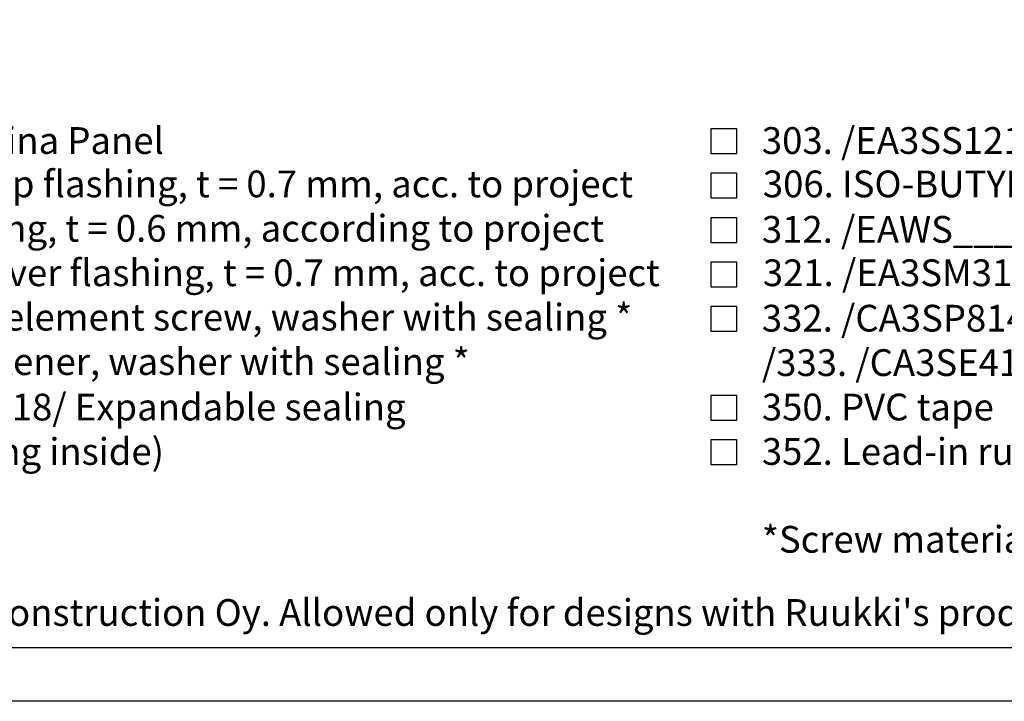
# Model space of a CAD drawing. Units: millimetres. Extents: x -196 to 6714, y -11080 to 1294.
# Drawn here: x 1712 to 2172, y -7664 to -7346 of the extents above; entities that cross this region are included whole.
import ezdxf

# ---------------------------------------------------------------- set-up
doc = ezdxf.new("R2010")
doc.units = ezdxf.units.MM
doc.layers.get('0').update_dxf_attribs({"color": 1})
for name, color, linetype in [('S-2_EN', 7, 'Continuous'), ('S-TEXT', 4, 'Continuous'), ('S-TEXT_EN', 4, 'Continuous')]:
    doc.layers.add(name, color=color, linetype=linetype)
doc.styles.get("Standard").update_dxf_attribs({"font": 'arial.ttf'})

# ---------------------------------------------------------------- blocks, each defined once
blk = doc.blocks.new('title_block_en')
at = {"linetype": 'Continuous'}
for points in [[(0, 285), (198, 285), (198, 0), (0, 0)], [(5, 280), (193, 280), (193, 5), (5, 5)]]:
    blk.add_lwpolyline(points, close=True, dxfattribs=at)
blk.add_text("Copyright © Ruukki Construction Oy. Allowed only for designs with Ruukki's products.", height=2.5).set_placement((8.537, 7.047))
for tag, p, height in [('DRAWING_CONTENT_1', (100.8, 268.82), 3), ('DRAWING_CONTENT_2', (100.8, 263.198), 3), ('DRAWING_CONTENT_3', (100.8, 257.575), 3), ('DATE', (18.019, 248.928), 2.5), ('REV_DATE', (65.019, 248.928), 2.5), ('WORK_NR', (101.075, 246.649), 2.5), ('DRAWING_NR', (149.575, 246.649), 2.5), ('REV', (65.019, 241.928), 2.5), ('SCALE', (18.019, 234.928), 2.5), ('BUILDING', (65.019, 234.928), 2.5), ('FILE_NR', (147.398, 234.922), 2.5)]:
    blk.add_attdef(tag, p, '', height=height)

msp = doc.modelspace()

# ---------------------------------------------------------------- linework, layer by layer
at = {"layer": 'S-TEXT'}
for points in [[(2034.93, -7408.73), (2034.93, -7396.86), (2046.81, -7396.86), (2046.81, -7408.73), (2034.93, -7408.73)], [(2034.93, -7429.48), (2034.93, -7417.61), (2046.81, -7417.61), (2046.81, -7429.48), (2034.93, -7429.48)], [(2034.93, -7450.23), (2034.93, -7438.36), (2046.81, -7438.36), (2046.81, -7450.23), (2034.93, -7450.23)], [(2034.93, -7470.98), (2034.93, -7459.11), (2046.81, -7459.11), (2046.81, -7470.98), (2034.93, -7470.98)], [(2034.93, -7491.73), (2034.93, -7479.86), (2046.81, -7479.86), (2046.81, -7491.73), (2034.93, -7491.73)], [(2034.93, -7533.23), (2034.93, -7521.36), (2046.81, -7521.36), (2046.81, -7533.23), (2034.93, -7533.23)], [(2034.93, -7553.98), (2034.93, -7542.11), (2046.81, -7542.11), (2046.81, -7553.98), (2034.93, -7553.98)]]:
    msp.add_lwpolyline(points, dxfattribs=at)

# ---------------------------------------------------------------- block references
at = {"layer": 'S-2_EN', "xscale": 5, "yscale": 5, "zscale": 5}
msp.add_blockref('title_block_en', (1494, -7664.45), dxfattribs=at)

# ---------------------------------------------------------------- texts
at = {"layer": 'S-TEXT', "ltscale": 5}
msp.add_text('001. Ruukki ® Patina Panel', height=12.5, dxfattribs=at).set_placement((1571.27, -7408.73))
at = {"layer": 'S-TEXT_EN', "ltscale": 5}
for s, p in [('303. /EA3SS1210/ Sealing tape', (2058.68, -7408.73)), ('182. COR-TEN Drip flashing, t = 0.7 mm, acc. to project', (1571.73, -7429)), ('306. ISO-BUTYL self adhesive tape 2x10 mm', (2059.14, -7429)), ('183. Storm flashing, t = 0.6 mm, according to project', (1571.73, -7449.75)), ('312. /EAWS___/ Mineral wool band', (2058.68, -7450.23)), ('185. COR-TEN Cover flashing, t = 0.7 mm, acc. to project', (1571.73, -7470.5)), ('321. /EA3SM312___/ Sealing compound', (2059.14, -7470.5)), ('201. Self-drilling element screw, washer with sealing *', (1571.73, -7491.25)), ('332. /CA3SP814/ Separating piece EPDM', (2058.68, -7491.73)), ('231. Flashing fastener, washer with sealing *', (1571.73, -7512)), ('/333. /CA3SE410/ Separating strip EPDM', (2058.68, -7512.48)), ('300. /EA3SWE54318/ Expandable sealing', (1571.27, -7533.23)), ('350. PVC tape', (2058.68, -7533.23)), ('(plastic tape facing inside)', (1571.27, -7553.98)), ('352. Lead-in rubber grommet', (2058.68, -7553.98)), ('*Screw material stainless steel', (2058.68, -7595.02))]:
    msp.add_text(s, height=12.5, dxfattribs=at).set_placement(p)

doc.saveas('drawing.dxf')
